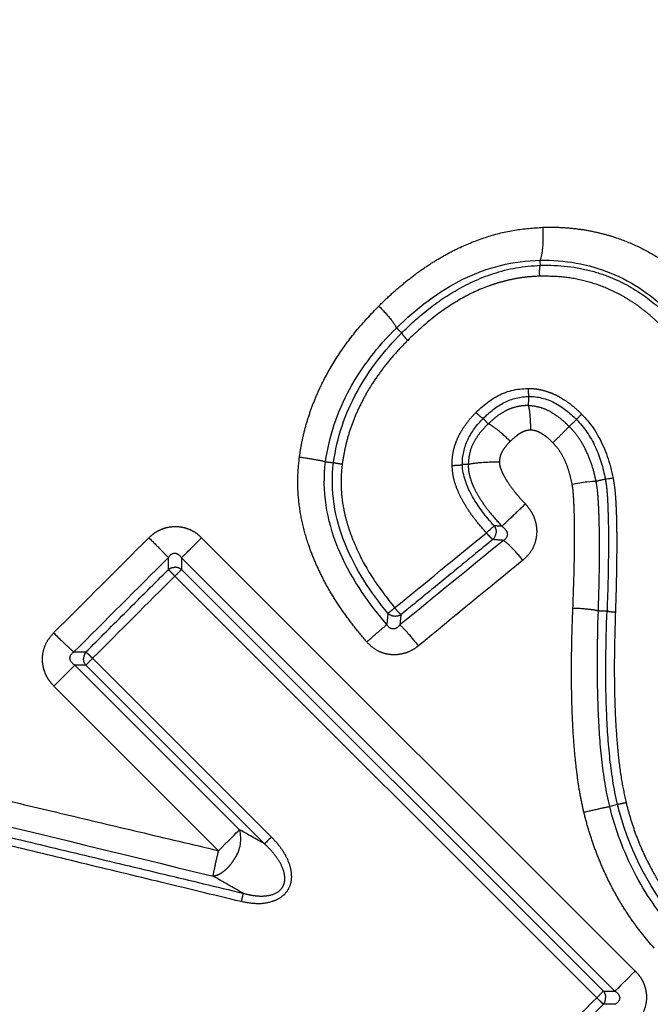
# Model space of a CAD drawing. Extents: x 18 to 414, y 16 to 232.
# Drawn here: x 368 to 374, y 170 to 180 of the extents above; entities that cross this region are included whole.
import ezdxf

# ---------------------------------------------------------------- set-up
doc = ezdxf.new("R2010")
doc.units = 0
doc.linetypes.add('PHANTOM', pattern=[12.7, 6.35, -1.27, 1.27, -1.27, 1.27, -1.27])
doc.layers.get('0').update_dxf_attribs({"linetype": 'CONTINUOUS'})

msp = doc.modelspace()

# ---------------------------------------------------------------- linework, layer by layer
at = {"color": 8, "linetype": 'PHANTOM'}
for p, q in [((373.601, 175.663), (373.528, 175.59)), ((369.795, 174.46), (374.198, 170.057)), ((369.59, 174.255), (373.993, 169.852)), ((373.875, 169.852), (369.59, 174.137)), ((373.808, 169.785), (369.523, 174.07)), ((368.688, 173.235), (370.504, 171.418)), ((370.181, 171.493), (368.508, 173.166)), ((368.618, 173.165), (368.508, 173.166)), ((368.618, 173.165), (370.434, 171.349)), ((369.967, 171.28), (368.295, 172.953)), ((373.875, 169.852), (373.993, 169.852))]:
    msp.add_line(p, q, dxfattribs=at)
at = {"color": 7, "linetype": 'CONTINUOUS'}
for p, q in [((373.824, 173.716), (373.912, 173.716)), ((368.295, 172.953), (368.508, 173.166)), ((374.02, 171.749), (373.94, 171.729))]:
    msp.add_line(p, q, dxfattribs=at)
at = {"color": 7, "linetype": 'CONTINUOUS', "flags": 128}
for points in [[(369.795, 174.46), (369.762, 174.427), (369.73, 174.395), (369.699, 174.364), (369.67, 174.335), (369.644, 174.309), (369.622, 174.287), (369.604, 174.269), (369.59, 174.255)], [(370.504, 171.418), (370.493, 171.407), (370.482, 171.396), (370.471, 171.386), (370.461, 171.376), (370.453, 171.367), (370.445, 171.36), (370.439, 171.353), (370.434, 171.349)], [(374.198, 170.057), (374.165, 170.024), (374.133, 169.992), (374.102, 169.961), (374.073, 169.932), (374.047, 169.906), (374.025, 169.884), (374.007, 169.866), (373.993, 169.852)]]:
    msp.add_lwpolyline(points, dxfattribs=at)
at = {"color": 8, "linetype": 'PHANTOM', "flags": 128}
msp.add_lwpolyline([(369.967, 171.28), (370.002, 171.314), (370.035, 171.348), (370.067, 171.38), (370.097, 171.41), (370.124, 171.437), (370.147, 171.46), (370.166, 171.479), (370.181, 171.493)], dxfattribs=at)
at = {"color": 8, "linetype": 'PHANTOM'}
for centre, radius, start, end in [((368.703, 173.232), 0.107, 141.4416, 179.9329), ((369.839, 171.401), 0.354, 326.6089, 15.0257)]:
    msp.add_arc(centre, radius, start, end, dxfattribs=at)
for points, knots in [([(369.581, 206.969), (369.565, 206.953), (369.532, 206.92), (369.243, 206.631), (368.779, 206.168), (368.131, 205.519), (367.309, 204.698), (366.323, 203.712), (365.184, 202.573), (363.905, 201.293), (362.5, 199.889), (360.987, 198.375), (359.381, 196.769), (358.167, 195.555), (357.389, 194.777), (357.052, 194.441), (356.666, 194.054), (356.229, 193.617), (355.741, 193.13), (355.203, 192.591), (354.613, 192.001), (353.726, 191.114), (352.49, 189.878), (350.863, 188.251), (349.063, 186.452), (347.832, 185.221), (347.2, 184.589), (347.2, 184.588), (347.199, 184.588), (347.198, 184.587), (347.196, 184.584), (347.192, 184.581), (347.185, 184.573), (347.169, 184.558), (347.136, 184.525), (347.06, 184.449), (346.826, 184.215), (346.367, 183.755), (345.638, 183.027), (344.932, 182.321), (344.366, 181.754), (344.043, 181.432), (343.855, 181.243), (343.766, 181.155), (343.742, 181.131), (343.679, 181.067), (343.566, 180.955), (343.402, 180.793), (343.244, 180.638), (343.092, 180.49), (342.629, 180.045), (341.832, 179.307), (340.681, 178.309), (339.942, 177.729), (339.549, 177.42)], [0, 0, 0, 0, 0.041856, 0.084926, 0.127997, 0.171068, 0.214139, 0.25721, 0.300281, 0.343352, 0.386423, 0.429494, 0.472565, 0.515636, 0.522885, 0.531323, 0.540948, 0.551761, 0.563762, 0.576951, 0.591327, 0.606892, 0.641576, 0.681006, 0.725183, 0.774103, 0.774113, 0.774122, 0.774136, 0.774163, 0.774211, 0.7743, 0.774469, 0.7748, 0.775486, 0.777012, 0.780703, 0.793686, 0.813053, 0.838802, 0.85155, 0.860752, 0.866406, 0.867904, 0.868445, 0.868514, 0.873462, 0.878264, 0.88292, 0.887429, 0.891791, 0.924052, 0.959557, 1, 1, 1, 1]), ([(341.261, 177.376), (341.341, 177.449), (341.497, 177.591), (341.733, 177.807), (341.965, 178.021), (342.193, 178.231), (342.415, 178.437), (342.631, 178.639), (342.841, 178.836), (343.131, 179.109), (343.509, 179.467), (343.949, 179.889), (344.434, 180.355), (345.225, 181.125), (346.406, 182.277), (347.945, 183.79), (349.737, 185.561), (351.933, 187.744), (354.026, 189.833), (356.577, 192.384), (359.242, 195.049), (361.851, 197.658), (363.956, 199.763), (365.623, 201.434), (366.93, 202.751), (367.792, 203.626), (368.383, 204.232), (368.885, 204.753), (369.213, 205.098), (369.421, 205.322), (369.547, 205.459), (369.663, 205.587), (369.766, 205.703), (369.855, 205.806), (369.927, 205.893), (369.98, 205.963), (370.014, 206.014), (370.016, 206.029), (370.017, 206.037)], [0, 0, 0, 0, 0.00872, 0.017135, 0.025244, 0.033047, 0.040545, 0.047738, 0.054627, 0.06121, 0.075969, 0.090583, 0.102187, 0.119977, 0.161169, 0.203106, 0.245797, 0.302651, 0.371594, 0.403672, 0.496778, 0.57757, 0.622011, 0.690168, 0.747828, 0.779636, 0.811227, 0.842604, 0.873769, 0.88581, 0.898345, 0.911375, 0.924902, 0.938925, 0.953446, 0.968464, 0.983982, 1, 1, 1, 1]), ([(370.804, 204.333), (370.761, 204.348), (370.673, 204.379), (370.351, 204.202), (369.898, 203.867), (369.305, 203.364), (368.566, 202.694), (367.817, 201.986), (367.13, 201.321), (366.55, 200.755), (365.886, 200.101), (365.128, 199.349), (364.549, 198.773), (364.206, 198.431), (364.129, 198.355), (364.043, 198.269), (363.941, 198.166), (363.821, 198.046), (363.605, 197.831), (363.264, 197.49), (362.724, 196.95), (362.015, 196.241), (361.109, 195.336), (360.032, 194.258), (358.889, 193.115), (357.805, 192.031), (356.957, 191.183), (356.327, 190.553), (355.82, 190.045), (355.037, 189.262), (353.975, 188.196), (352.714, 186.924), (351.577, 185.77), (350.543, 184.711), (349.582, 183.718), (348.668, 182.763), (347.803, 181.849), (346.99, 180.977), (346.226, 180.145), (345.535, 179.382), (344.865, 178.642), (344.227, 177.94), (343.544, 177.19), (343.118, 176.719), (342.882, 176.458)], [0, 0, 0, 0, 0.040854, 0.082819, 0.124642, 0.164726, 0.206646, 0.250474, 0.272161, 0.295459, 0.320604, 0.347598, 0.376438, 0.378915, 0.381171, 0.383954, 0.387263, 0.391099, 0.395462, 0.40783, 0.423124, 0.445145, 0.471312, 0.501625, 0.53574, 0.564629, 0.588297, 0.602621, 0.614008, 0.627966, 0.663606, 0.69666, 0.726686, 0.753685, 0.780067, 0.805888, 0.831069, 0.855611, 0.879514, 0.903107, 0.923712, 0.94806, 0.971214, 1, 1, 1, 1]), ([(371.595, 176.815), (371.638, 176.858), (371.724, 176.941), (371.859, 177.056), (371.995, 177.161), (372.134, 177.255), (372.275, 177.339), (372.459, 177.433), (372.691, 177.523), (372.972, 177.594), (373.164, 177.608), (373.259, 177.615)], [0, 0, 0, 0, 0.096035, 0.189317, 0.280106, 0.368688, 0.455367, 0.540471, 0.696523, 0.848795, 1, 1, 1, 1]), ([(373.259, 177.615), (373.263, 177.55), (373.262, 177.472), (373.252, 177.346), (373.242, 177.301), (373.232, 177.281)], [0, 0, 0, 0, 0.5, 0.5, 1, 1, 1, 1]), ([(373.259, 177.615), (373.311, 177.616), (373.414, 177.617), (373.566, 177.606), (373.716, 177.585), (373.863, 177.553), (374.035, 177.502), (374.229, 177.423), (374.44, 177.307), (374.639, 177.166), (374.758, 177.054), (374.819, 176.997)], [0, 0, 0, 0, 0.090844, 0.179978, 0.267843, 0.354898, 0.441617, 0.579576, 0.71728, 0.856767, 1, 1, 1, 1]), ([(371.773, 176.591), (371.976, 176.792), (372.202, 176.965), (372.695, 177.208), (372.962, 177.276), (373.232, 177.28)], [0, 0, 0, 0, 0.5, 0.5, 1, 1, 1, 1]), ([(373.229, 177.118), (373.227, 177.139), (373.227, 177.165), (373.23, 177.207), (373.233, 177.222), (373.237, 177.229)], [0, 0, 0, 0, 0.5, 0.5, 1, 1, 1, 1]), ([(373.232, 177.281), (373.479, 177.285), (373.723, 177.242), (374.176, 177.058), (374.383, 176.916), (374.56, 176.738)], [0, 0, 0, 0, 0.5, 0.5, 1, 1, 1, 1]), ([(373.229, 177.118), (373.193, 177.116), (373.123, 177.113), (373.018, 177.1), (372.914, 177.079), (372.81, 177.052), (372.644, 176.997), (372.418, 176.89), (372.141, 176.705), (371.975, 176.548), (371.888, 176.466)], [0, 0, 0, 0, 0.068877, 0.137926, 0.207444, 0.277719, 0.34903, 0.551623, 0.767151, 1, 1, 1, 1]), ([(374.449, 176.627), (374.416, 176.659), (374.351, 176.721), (374.245, 176.805), (374.136, 176.879), (374.023, 176.944), (373.876, 177.012), (373.69, 177.074), (373.462, 177.116), (373.307, 177.117), (373.229, 177.118)], [0, 0, 0, 0, 0.100852, 0.199399, 0.296248, 0.392041, 0.48744, 0.654602, 0.824306, 1, 1, 1, 1]), ([(370.788, 175.28), (370.796, 175.331), (370.812, 175.434), (370.848, 175.585), (370.894, 175.734), (370.95, 175.881), (371.037, 176.073), (371.17, 176.305), (371.363, 176.571), (371.516, 176.732), (371.595, 176.815)], [0, 0, 0, 0, 0.0874465, 0.1749558, 0.2629062, 0.3516703, 0.4416109, 0.6202406, 0.8056379, 1, 1, 1, 1]), ([(371.595, 176.815), (371.637, 176.773), (371.681, 176.724), (371.746, 176.642), (371.766, 176.609), (371.773, 176.591)], [0, 0, 0, 0, 0.5, 0.5, 1, 1, 1, 1]), ([(371.054, 175.232), (371.088, 175.489), (371.172, 175.738), (371.421, 176.196), (371.585, 176.404), (371.773, 176.591)], [0, 0, 0, 0, 0.5, 0.5, 1, 1, 1, 1]), ([(371.888, 176.466), (371.874, 176.48), (371.859, 176.496), (371.838, 176.524), (371.831, 176.535), (371.828, 176.541)], [0, 0, 0, 0, 0.5, 0.5, 1, 1, 1, 1]), ([(371.888, 176.466), (371.847, 176.424), (371.766, 176.34), (371.656, 176.208), (371.557, 176.073), (371.471, 175.935), (371.397, 175.795), (371.334, 175.651), (371.284, 175.506), (371.246, 175.357), (371.23, 175.257), (371.222, 175.206)], [0, 0, 0, 0, 0.122985, 0.241747, 0.356756, 0.468532, 0.577639, 0.684684, 0.790311, 0.895189, 1, 1, 1, 1]), ([(373.11, 175.978), (373.137, 175.977), (373.191, 175.975), (373.271, 175.958), (373.35, 175.931), (373.428, 175.893), (373.505, 175.844), (373.582, 175.786), (373.63, 175.74), (373.654, 175.716)], [0, 0, 0, 0, 0.130623, 0.261859, 0.395965, 0.535058, 0.68104, 0.835557, 1, 1, 1, 1]), ([(373.11, 175.978), (373.11, 175.96), (373.111, 175.942), (373.115, 175.912), (373.117, 175.902), (373.119, 175.896)], [0, 0, 0, 0, 0.5, 0.5, 1, 1, 1, 1]), ([(372.656, 175.673), (372.72, 175.738), (372.791, 175.795), (372.946, 175.874), (373.031, 175.895), (373.119, 175.896)], [0, 0, 0, 0, 0.5, 0.5, 1, 1, 1, 1]), ([(373.119, 175.896), (373.208, 175.897), (373.296, 175.874), (373.459, 175.79), (373.533, 175.731), (373.601, 175.663)], [0, 0, 0, 0, 0.5, 0.5, 1, 1, 1, 1]), ([(372.339, 175.195), (372.339, 175.223), (372.34, 175.278), (372.355, 175.359), (372.379, 175.438), (372.415, 175.515), (372.46, 175.59), (372.515, 175.664), (372.559, 175.709), (372.581, 175.733)], [0, 0, 0, 0, 0.13497, 0.269123, 0.404638, 0.54363, 0.688059, 0.839677, 1, 1, 1, 1]), ([(372.581, 175.733), (372.595, 175.719), (372.611, 175.704), (372.638, 175.682), (372.65, 175.676), (372.656, 175.673)], [0, 0, 0, 0, 0.5, 0.5, 1, 1, 1, 1]), ([(373.115, 175.803), (373.098, 175.803), (373.057, 175.802), (372.991, 175.792), (372.929, 175.772), (372.859, 175.739), (372.785, 175.691), (372.732, 175.642), (372.705, 175.617)], [0, 0, 0, 0, 0.1117138, 0.2635569, 0.4285337, 0.5325133, 0.7617846, 1, 1, 1, 1]), ([(373.138, 175.553), (373.138, 175.606), (373.135, 175.661), (373.127, 175.752), (373.121, 175.786), (373.115, 175.803)], [0, 0, 0, 0, 0.5, 0.5, 1, 1, 1, 1]), ([(373.528, 175.59), (373.506, 175.612), (373.466, 175.651), (373.404, 175.698), (373.333, 175.744), (373.24, 175.789), (373.159, 175.798), (373.115, 175.803)], [0, 0, 0, 0, 0.192141, 0.356289, 0.489417, 0.721684, 1, 1, 1, 1]), ([(372.443, 175.203), (372.442, 175.291), (372.461, 175.377), (372.536, 175.536), (372.591, 175.608), (372.656, 175.673)], [0, 0, 0, 0, 0.5, 0.5, 1, 1, 1, 1]), ([(372.705, 175.617), (372.686, 175.599), (372.649, 175.561), (372.599, 175.498), (372.551, 175.42), (372.511, 175.321), (372.505, 175.242), (372.502, 175.203)], [0, 0, 0, 0, 0.1682344, 0.3361188, 0.5041871, 0.7506537, 1, 1, 1, 1]), ([(372.93, 175.439), (372.889, 175.48), (372.841, 175.523), (372.758, 175.589), (372.724, 175.611), (372.705, 175.617)], [0, 0, 0, 0, 0.5, 0.5, 1, 1, 1, 1]), ([(373.601, 175.663), (373.68, 175.583), (373.744, 175.488), (373.84, 175.281), (373.872, 175.17), (373.895, 175.057)], [0, 0, 0, 0, 0.5, 0.5, 1, 1, 1, 1]), ([(373.138, 175.553), (373.127, 175.553), (373.104, 175.552), (373.07, 175.542), (373.029, 175.522), (372.981, 175.489), (372.948, 175.457), (372.93, 175.439)], [0, 0, 0, 0, 0.1389662, 0.2809846, 0.4302611, 0.6897522, 1, 1, 1, 1]), ([(373.363, 175.425), (373.343, 175.444), (373.305, 175.48), (373.247, 175.521), (373.192, 175.548), (373.155, 175.552), (373.138, 175.553)], [0, 0, 0, 0, 0.316692, 0.583685, 0.807696, 1, 1, 1, 1]), ([(373.363, 175.425), (373.398, 175.46), (373.434, 175.496), (373.494, 175.556), (373.517, 175.579), (373.528, 175.59)], [0, 0, 0, 0, 0.5, 0.5, 1, 1, 1, 1]), ([(373.801, 175.036), (373.795, 175.062), (373.779, 175.136), (373.74, 175.258), (373.68, 175.392), (373.608, 175.505), (373.553, 175.564), (373.528, 175.59)], [0, 0, 0, 0, 0.1279791, 0.3628717, 0.6135888, 0.8284456, 1, 1, 1, 1]), ([(372.93, 175.439), (372.911, 175.42), (372.878, 175.384), (372.842, 175.33), (372.822, 175.278), (372.82, 175.245), (372.819, 175.229)], [0, 0, 0, 0, 0.327734, 0.599868, 0.803076, 1, 1, 1, 1]), ([(373.558, 175.005), (373.55, 175.041), (373.535, 175.109), (373.503, 175.205), (373.464, 175.289), (373.419, 175.364), (373.381, 175.405), (373.363, 175.425)], [0, 0, 0, 0, 0.232816, 0.446725, 0.643919, 0.827188, 1, 1, 1, 1]), ([(371.471, 173.402), (371.426, 173.455), (371.338, 173.561), (371.219, 173.724), (371.113, 173.888), (371.022, 174.052), (370.945, 174.217), (370.874, 174.401), (370.815, 174.607), (370.778, 174.833), (370.766, 175.058), (370.781, 175.206), (370.788, 175.28)], [0, 0, 0, 0, 0.101882, 0.199787, 0.294033, 0.384978, 0.473017, 0.558588, 0.672512, 0.783061, 0.891707, 1, 1, 1, 1]), ([(370.788, 175.28), (370.845, 175.273), (370.905, 175.263), (371.002, 175.246), (371.037, 175.238), (371.054, 175.232)], [0, 0, 0, 0, 0.5, 0.5, 1, 1, 1, 1]), ([(371.676, 173.578), (371.47, 173.817), (371.294, 174.078), (371.064, 174.64), (371.015, 174.941), (371.054, 175.232)], [0, 0, 0, 0, 0.5, 0.5, 1, 1, 1, 1]), ([(371.222, 175.206), (371.204, 175.209), (371.184, 175.212), (371.152, 175.218), (371.14, 175.221), (371.135, 175.223)], [0, 0, 0, 0, 0.5, 0.5, 1, 1, 1, 1]), ([(371.222, 175.206), (371.218, 175.167), (371.21, 175.088), (371.21, 174.969), (371.22, 174.849), (371.241, 174.728), (371.271, 174.607), (371.312, 174.484), (371.389, 174.296), (371.527, 174.041), (371.677, 173.849), (371.755, 173.748)], [0, 0, 0, 0, 0.074111, 0.148503, 0.223715, 0.300268, 0.378657, 0.459343, 0.54275, 0.760539, 1, 1, 1, 1]), ([(372.339, 175.195), (372.359, 175.196), (372.383, 175.196), (372.423, 175.199), (372.437, 175.201), (372.443, 175.203)], [0, 0, 0, 0, 0.5, 0.5, 1, 1, 1, 1]), ([(372.766, 174.582), (372.683, 174.674), (372.607, 174.771), (372.488, 174.98), (372.445, 175.093), (372.443, 175.203)], [0, 0, 0, 0, 0.5, 0.5, 1, 1, 1, 1]), ([(372.819, 175.229), (372.761, 175.229), (372.691, 175.226), (372.57, 175.217), (372.523, 175.21), (372.502, 175.203)], [0, 0, 0, 0, 0.5, 0.5, 1, 1, 1, 1]), ([(372.819, 175.229), (372.82, 175.218), (372.821, 175.195), (372.833, 175.158), (372.85, 175.118), (372.874, 175.073), (372.916, 175.004), (372.984, 174.911), (373.048, 174.841), (373.083, 174.803)], [0, 0, 0, 0, 0.063692, 0.138035, 0.22446, 0.323877, 0.436884, 0.697983, 1, 1, 1, 1]), ([(372.687, 174.51), (372.651, 174.55), (372.583, 174.629), (372.496, 174.749), (372.428, 174.866), (372.378, 174.979), (372.346, 175.088), (372.341, 175.161), (372.339, 175.195)], [0, 0, 0, 0, 0.2073148, 0.3958604, 0.5671101, 0.7230283, 0.8662115, 1, 1, 1, 1]), ([(372.502, 175.203), (372.503, 175.183), (372.504, 175.141), (372.52, 175.073), (372.545, 174.999), (372.583, 174.921), (372.638, 174.829), (372.723, 174.711), (372.8, 174.627), (372.845, 174.576)], [0, 0, 0, 0, 0.0796, 0.175294, 0.283007, 0.401828, 0.532041, 0.72144, 1, 1, 1, 1]), ([(373.566, 173.743), (373.571, 173.881), (373.58, 174.134), (373.583, 174.432), (373.582, 174.631), (373.579, 174.752), (373.574, 174.857), (373.568, 174.941), (373.561, 174.987), (373.558, 175.005)], [0, 0, 0, 0, 0.326127, 0.601682, 0.70726, 0.800325, 0.8897, 0.956208, 1, 1, 1, 1]), ([(373.824, 173.716), (373.828, 173.84), (373.835, 174.067), (373.837, 174.376), (373.834, 174.625), (373.826, 174.813), (373.817, 174.943), (373.805, 175.011), (373.8, 175.036)], [0, 0, 0, 0, 0.28086, 0.515117, 0.703089, 0.845342, 0.942288, 1, 1, 1, 1]), ([(373.895, 175.057), (373.904, 175.006), (373.91, 174.951), (373.918, 174.84), (373.92, 174.785), (373.926, 174.617), (373.927, 174.505), (373.926, 174.167), (373.92, 173.941), (373.912, 173.716)], [0, 0, 0, 0, 0.125, 0.125, 0.25, 0.25, 0.5, 0.5, 1, 1, 1, 1]), ([(373.974, 175.065), (373.979, 175.037), (373.99, 174.972), (373.999, 174.863), (374.006, 174.73), (374.01, 174.572), (374.011, 174.39), (374.009, 174.183), (374.005, 173.953), (374, 173.791), (373.997, 173.705)], [0, 0, 0, 0, 0.063072, 0.143613, 0.241806, 0.357752, 0.491511, 0.643122, 0.812612, 1, 1, 1, 1]), ([(373.083, 174.803), (373.037, 174.759), (372.982, 174.707), (372.892, 174.621), (372.859, 174.59), (372.845, 174.576)], [0, 0, 0, 0, 0.5, 0.5, 1, 1, 1, 1]), ([(373.083, 174.803), (373.098, 174.785), (373.128, 174.75), (373.162, 174.691), (373.186, 174.627), (373.199, 174.555), (373.198, 174.476), (373.176, 174.388), (373.132, 174.301), (373.083, 174.255), (373.058, 174.231)], [0, 0, 0, 0, 0.108967, 0.213519, 0.316557, 0.421109, 0.553178, 0.684837, 0.841462, 1, 1, 1, 1]), ([(369.259, 174.46), (369.277, 174.476), (369.311, 174.507), (369.372, 174.542), (369.436, 174.565), (369.508, 174.576), (369.586, 174.573), (369.664, 174.551), (369.736, 174.514), (369.775, 174.478), (369.795, 174.46)], [0, 0, 0, 0, 0.119994, 0.234433, 0.34714, 0.462111, 0.598163, 0.735077, 0.865627, 1, 1, 1, 1]), ([(372.753, 174.442), (372.75, 174.445), (372.744, 174.449), (372.729, 174.463), (372.71, 174.483), (372.695, 174.5), (372.687, 174.51)], [0, 0, 0, 0, 0.226393, 0.449971, 0.702289, 1, 1, 1, 1]), ([(372.845, 174.576), (372.875, 174.556), (372.896, 174.529), (372.903, 174.475), (372.888, 174.449), (372.86, 174.433)], [0, 0, 0, 0, 0.5, 0.5, 1, 1, 1, 1]), ([(369.259, 174.46), (369.3, 174.419), (369.344, 174.374), (369.417, 174.3), (369.443, 174.273), (369.457, 174.259)], [0, 0, 0, 0, 0.5, 0.5, 1, 1, 1, 1]), ([(372.753, 174.442), (372.649, 174.358), (372.442, 174.188), (372.131, 173.933), (371.923, 173.763), (371.819, 173.678)], [0, 0, 0, 0, 0.333526, 0.66686, 1, 1, 1, 1]), ([(373.058, 174.231), (373.021, 174.276), (372.979, 174.324), (372.906, 174.398), (372.877, 174.423), (372.86, 174.433)], [0, 0, 0, 0, 0.5, 0.5, 1, 1, 1, 1]), ([(369.457, 174.259), (369.474, 174.286), (369.498, 174.304), (369.548, 174.302), (369.573, 174.283), (369.59, 174.255)], [0, 0, 0, 0, 0.5, 0.5, 1, 1, 1, 1]), ([(368.619, 173.299), (368.759, 173.439), (369.038, 173.718), (369.317, 173.997), (369.457, 174.137)], [0, 0, 0, 0, 0.50004, 1, 1, 1, 1]), ([(369.523, 174.07), (369.51, 174.084), (369.495, 174.099), (369.471, 174.123), (369.462, 174.132), (369.457, 174.137)], [0, 0, 0, 0, 0.5, 0.5, 1, 1, 1, 1]), ([(369.59, 174.137), (369.587, 174.134), (369.581, 174.128), (369.565, 174.112), (369.546, 174.092), (369.531, 174.078), (369.523, 174.07)], [0, 0, 0, 0, 0.249068, 0.500029, 0.72895, 1, 1, 1, 1]), ([(371.687, 173.692), (371.689, 173.694), (371.693, 173.697), (371.704, 173.706), (371.718, 173.717), (371.735, 173.731), (371.748, 173.742), (371.755, 173.748)], [0, 0, 0, 0, 0.1923075, 0.3745604, 0.5737016, 0.7714188, 1, 1, 1, 1]), ([(371.755, 173.748), (371.767, 173.733), (371.781, 173.716), (371.805, 173.691), (371.814, 173.682), (371.819, 173.678)], [0, 0, 0, 0, 0.5, 0.5, 1, 1, 1, 1]), ([(373.677, 171.671), (373.665, 171.725), (373.64, 171.839), (373.612, 172.02), (373.589, 172.217), (373.571, 172.431), (373.559, 172.661), (373.552, 172.908), (373.551, 173.172), (373.555, 173.452), (373.562, 173.645), (373.566, 173.743)], [0, 0, 0, 0, 0.080219, 0.167855, 0.263085, 0.366047, 0.476851, 0.595583, 0.722314, 0.857104, 1, 1, 1, 1]), ([(373.824, 173.716), (373.807, 173.721), (373.773, 173.727), (373.679, 173.737), (373.621, 173.741), (373.566, 173.743)], [0, 0, 0, 0, 0.5, 0.5, 1, 1, 1, 1]), ([(373.94, 171.729), (373.902, 171.884), (373.877, 172.045), (373.841, 172.374), (373.83, 172.54), (373.81, 173.042), (373.813, 173.379), (373.824, 173.716)], [0, 0, 0, 0, 0.25, 0.25, 0.5, 0.5, 1, 1, 1, 1]), ([(374.02, 171.749), (373.98, 171.912), (373.956, 172.077), (373.922, 172.405), (373.912, 172.57), (373.895, 173.062), (373.9, 173.389), (373.912, 173.716)], [0, 0, 0, 0, 0.25, 0.25, 0.5, 0.5, 1, 1, 1, 1]), ([(373.912, 173.716), (373.917, 173.714), (373.928, 173.712), (373.959, 173.708), (373.979, 173.706), (373.997, 173.705)], [0, 0, 0, 0, 0.5, 0.5, 1, 1, 1, 1]), ([(373.997, 173.705), (373.993, 173.567), (373.985, 173.303), (373.986, 172.924), (373.998, 172.582), (374.021, 172.277), (374.054, 172.009), (374.089, 171.844), (374.106, 171.767)], [0, 0, 0, 0, 0.213857, 0.408518, 0.584161, 0.741032, 0.879477, 1, 1, 1, 1]), ([(371.471, 173.402), (371.514, 173.439), (371.56, 173.479), (371.635, 173.543), (371.663, 173.566), (371.676, 173.578)], [0, 0, 0, 0, 0.5, 0.5, 1, 1, 1, 1]), ([(371.808, 173.574), (371.788, 173.548), (371.763, 173.532), (371.714, 173.534), (371.691, 173.551), (371.676, 173.578)], [0, 0, 0, 0, 0.5, 0.5, 1, 1, 1, 1]), ([(371.997, 173.362), (371.96, 173.408), (371.919, 173.457), (371.849, 173.535), (371.822, 173.562), (371.808, 173.574)], [0, 0, 0, 0, 0.5, 0.5, 1, 1, 1, 1]), ([(368.295, 172.953), (368.28, 172.969), (368.252, 173), (368.219, 173.053), (368.195, 173.11), (368.18, 173.176), (368.176, 173.249), (368.191, 173.333), (368.227, 173.419), (368.27, 173.468), (368.292, 173.493)], [0, 0, 0, 0, 0.107268, 0.210272, 0.311628, 0.414078, 0.544101, 0.674386, 0.835921, 1, 1, 1, 1]), ([(368.292, 173.493), (368.333, 173.452), (368.378, 173.408), (368.453, 173.338), (368.482, 173.312), (368.498, 173.3)], [0, 0, 0, 0, 0.5, 0.5, 1, 1, 1, 1]), ([(371.997, 173.362), (371.981, 173.35), (371.948, 173.325), (371.893, 173.297), (371.835, 173.279), (371.77, 173.269), (371.699, 173.271), (371.618, 173.292), (371.538, 173.333), (371.493, 173.379), (371.471, 173.402)], [0, 0, 0, 0, 0.1075, 0.210823, 0.312427, 0.414892, 0.545872, 0.676701, 0.836753, 1, 1, 1, 1]), ([(368.508, 173.166), (368.479, 173.183), (368.46, 173.208), (368.455, 173.258), (368.471, 173.283), (368.498, 173.3)], [0, 0, 0, 0, 0.5, 0.5, 1, 1, 1, 1]), ([(368.619, 173.299), (368.621, 173.297), (368.626, 173.293), (368.637, 173.283), (368.652, 173.27), (368.669, 173.253), (368.681, 173.241), (368.688, 173.235)], [0, 0, 0, 0, 0.1917297, 0.3740808, 0.5738401, 0.7708835, 1, 1, 1, 1]), ([(367.021, 171.979), (367.242, 171.927), (367.701, 171.818), (368.414, 171.648), (369.175, 171.468), (369.698, 171.344), (369.967, 171.28)], [0, 0, 0, 0, 0.225793, 0.467724, 0.725793, 1, 1, 1, 1]), ([(373.677, 171.671), (373.732, 171.684), (373.791, 171.698), (373.887, 171.719), (373.923, 171.726), (373.94, 171.729)], [0, 0, 0, 0, 0.5, 0.5, 1, 1, 1, 1]), ([(374.594, 170.47), (374.435, 170.649), (374.3, 170.846), (374.08, 171.27), (373.997, 171.496), (373.94, 171.729)], [0, 0, 0, 0, 0.5, 0.5, 1, 1, 1, 1]), ([(374.106, 171.767), (374.088, 171.763), (374.068, 171.759), (374.037, 171.752), (374.025, 171.75), (374.02, 171.749)], [0, 0, 0, 0, 0.5, 0.5, 1, 1, 1, 1]), ([(374.106, 171.767), (374.12, 171.715), (374.147, 171.611), (374.198, 171.458), (374.256, 171.311), (374.323, 171.168), (374.397, 171.03), (374.478, 170.897), (374.567, 170.768), (374.633, 170.687), (374.666, 170.646)], [0, 0, 0, 0, 0.128856, 0.255807, 0.38124, 0.505557, 0.629171, 0.752501, 0.87597, 1, 1, 1, 1]), ([(367.004, 171.617), (367.27, 171.553), (367.805, 171.425), (368.607, 171.233), (369.41, 171.041), (369.947, 170.912), (370.215, 170.848)], [0, 0, 0, 0, 0.249639, 0.499566, 0.749711, 1, 1, 1, 1]), ([(374.39, 170.29), (374.352, 170.334), (374.277, 170.422), (374.173, 170.561), (374.077, 170.704), (373.99, 170.853), (373.911, 171.007), (373.84, 171.165), (373.777, 171.329), (373.722, 171.498), (373.692, 171.613), (373.677, 171.671)], [0, 0, 0, 0, 0.110865, 0.221004, 0.330756, 0.440458, 0.550453, 0.661077, 0.772662, 0.885532, 1, 1, 1, 1]), ([(370.197, 170.762), (369.912, 170.831), (369.353, 170.966), (368.534, 171.164), (367.75, 171.354), (367.239, 171.477), (366.99, 171.537)], [0, 0, 0, 0, 0.266448, 0.521931, 0.766448, 1, 1, 1, 1]), ([(370.504, 171.418), (370.523, 171.398), (370.561, 171.359), (370.609, 171.295), (370.658, 171.214), (370.699, 171.114), (370.711, 171.005), (370.692, 170.916), (370.651, 170.848), (370.592, 170.796), (370.499, 170.753), (370.362, 170.731), (370.255, 170.752), (370.197, 170.762)], [0, 0, 0, 0, 0.074742, 0.145591, 0.213243, 0.328874, 0.43024, 0.501317, 0.570248, 0.637049, 0.708724, 0.843763, 1, 1, 1, 1]), ([(370.215, 170.848), (370.243, 170.841), (370.296, 170.827), (370.373, 170.818), (370.438, 170.819), (370.517, 170.831), (370.592, 170.867), (370.635, 170.938), (370.644, 171.008), (370.625, 171.096), (370.579, 171.184), (370.514, 171.271), (370.463, 171.321), (370.434, 171.349)], [0, 0, 0, 0, 0.093536, 0.174973, 0.244268, 0.301662, 0.429414, 0.491036, 0.556459, 0.651132, 0.772802, 0.872112, 1, 1, 1, 1]), ([(369.911, 171.021), (369.914, 171.04), (369.921, 171.075), (369.941, 171.169), (369.955, 171.227), (369.967, 171.28)], [0, 0, 0, 0, 0.5, 0.5, 1, 1, 1, 1]), ([(370.215, 170.848), (370.214, 170.842), (370.212, 170.83), (370.205, 170.799), (370.201, 170.78), (370.197, 170.762)], [0, 0, 0, 0, 0.5, 0.5, 1, 1, 1, 1]), ([(374.198, 170.057), (374.213, 170.042), (374.241, 170.011), (374.274, 169.958), (374.297, 169.901), (374.312, 169.836), (374.315, 169.764), (374.299, 169.681), (374.263, 169.595), (374.22, 169.546), (374.198, 169.521)], [0, 0, 0, 0, 0.107054, 0.20976, 0.310773, 0.412882, 0.542568, 0.672748, 0.83427, 1, 1, 1, 1]), ([(373.993, 169.852), (374.021, 169.835), (374.04, 169.81), (374.042, 169.76), (374.024, 169.736), (373.997, 169.719)], [0, 0, 0, 0, 0.5, 0.5, 1, 1, 1, 1]), ([(373.875, 169.719), (373.776, 169.62), (373.577, 169.422), (373.28, 169.124), (373.082, 168.926), (372.983, 168.827)], [0, 0, 0, 0, 0.333291, 0.666624, 1, 1, 1, 1]), ([(373.875, 169.719), (373.872, 169.722), (373.866, 169.728), (373.85, 169.744), (373.83, 169.763), (373.816, 169.777), (373.808, 169.785)], [0, 0, 0, 0, 0.248903, 0.500028, 0.7291761, 1, 1, 1, 1])]:
    msp.add_open_spline(points, degree=3, knots=knots, dxfattribs=at)
at = {"color": 7, "linetype": 'CONTINUOUS'}
for points, knots in [([(371.828, 176.541), (371.865, 176.577), (371.94, 176.651), (372.066, 176.758), (372.208, 176.867), (372.371, 176.972), (372.554, 177.069), (372.761, 177.15), (372.991, 177.211), (373.153, 177.223), (373.237, 177.229)], [0, 0, 0, 0, 0.094203, 0.197061, 0.308669, 0.429069, 0.55842, 0.696711, 0.843964, 1, 1, 1, 1]), ([(373.237, 177.229), (373.283, 177.229), (373.375, 177.23), (373.511, 177.219), (373.64, 177.199), (373.763, 177.17), (373.879, 177.134), (373.987, 177.091), (374.088, 177.043), (374.18, 176.991), (374.265, 176.937), (374.342, 176.881), (374.412, 176.824), (374.476, 176.768), (374.515, 176.73), (374.534, 176.712)], [0, 0, 0, 0, 0.098351, 0.193346, 0.284847, 0.372768, 0.457145, 0.537974, 0.615083, 0.688472, 0.758187, 0.824223, 0.886546, 0.945139, 1, 1, 1, 1]), ([(371.135, 175.223), (371.168, 175.476), (371.252, 175.722), (371.495, 176.166), (371.652, 176.365), (371.828, 176.541)], [0, 0, 0, 0, 0.5, 0.5, 1, 1, 1, 1]), ([(372.581, 175.733), (372.603, 175.754), (372.646, 175.795), (372.714, 175.848), (372.809, 175.909), (372.94, 175.966), (373.054, 175.974), (373.11, 175.978)], [0, 0, 0, 0, 0.153955, 0.29817, 0.433798, 0.719482, 1, 1, 1, 1]), ([(373.654, 175.716), (373.676, 175.693), (373.721, 175.646), (373.779, 175.566), (373.831, 175.48), (373.877, 175.387), (373.916, 175.286), (373.95, 175.178), (373.966, 175.103), (373.974, 175.065)], [0, 0, 0, 0, 0.1306116, 0.2633849, 0.3995717, 0.5403325, 0.6867194, 0.8396682, 1, 1, 1, 1]), ([(371.687, 173.692), (371.511, 173.905), (371.357, 174.138), (371.2, 174.527), (371.161, 174.663), (371.119, 174.941), (371.116, 175.084), (371.135, 175.223)], [0, 0, 0, 0, 0.5, 0.5, 0.75, 0.75, 1, 1, 1, 1]), ([(373.558, 175.005), (373.609, 175.015), (373.663, 175.024), (373.751, 175.035), (373.784, 175.037), (373.801, 175.036)], [0, 0, 0, 0, 0.5, 0.5, 1, 1, 1, 1]), ([(373.974, 175.065), (373.957, 175.062), (373.94, 175.059), (373.911, 175.056), (373.9, 175.056), (373.895, 175.057)], [0, 0, 0, 0, 0.5, 0.5, 1, 1, 1, 1]), ([(372.687, 174.51), (372.703, 174.524), (372.721, 174.54), (372.751, 174.568), (372.762, 174.578), (372.766, 174.582)], [0, 0, 0, 0, 0.5, 0.5, 1, 1, 1, 1])]:
    msp.add_open_spline(points, degree=3, knots=knots, dxfattribs=at)
for points in [[(373.237, 177.229), (373.235, 177.246), (373.234, 177.263), (373.232, 177.281)], [(371.828, 176.541), (371.81, 176.558), (371.791, 176.574), (371.773, 176.591)]]:
    msp.add_open_spline(points, degree=3, dxfattribs=at)
at = {"color": 8, "linetype": 'PHANTOM'}
for points in [[(373.115, 175.803), (373.116, 175.834), (373.117, 175.865), (373.119, 175.896)], [(373.654, 175.716), (373.631, 175.693), (373.608, 175.67), (373.601, 175.663)], [(372.705, 175.617), (372.688, 175.636), (372.672, 175.655), (372.656, 175.673)], [(371.054, 175.232), (371.081, 175.229), (371.108, 175.226), (371.135, 175.223)], [(372.502, 175.203), (372.482, 175.203), (372.463, 175.203), (372.443, 175.203)], [(373.801, 175.036), (373.832, 175.043), (373.863, 175.05), (373.895, 175.057)], [(371.755, 173.748), (372.066, 174.002), (372.377, 174.256), (372.687, 174.51)], [(372.753, 174.442), (372.771, 174.459), (372.783, 174.484), (372.786, 174.51)], [(372.766, 174.582), (372.781, 174.562), (372.788, 174.536), (372.786, 174.51)], [(372.845, 174.576), (372.819, 174.578), (372.793, 174.58), (372.766, 174.582)], [(368.292, 173.493), (368.614, 173.815), (368.937, 174.137), (369.259, 174.46)], [(372.86, 174.433), (372.511, 174.147), (372.16, 173.861), (371.808, 173.574)], [(372.86, 174.433), (372.825, 174.436), (372.789, 174.439), (372.753, 174.442)], [(368.498, 173.3), (368.817, 173.619), (369.137, 173.939), (369.457, 174.259)], [(369.457, 174.137), (369.457, 174.177), (369.457, 174.218), (369.457, 174.259)], [(369.59, 174.255), (369.59, 174.216), (369.59, 174.176), (369.59, 174.137)], [(373.058, 174.231), (372.706, 173.943), (372.352, 173.653), (371.997, 173.362)], [(369.457, 174.137), (369.475, 174.152), (369.499, 174.16), (369.524, 174.16)], [(369.59, 174.137), (369.572, 174.152), (369.548, 174.16), (369.524, 174.16)], [(369.523, 174.07), (369.244, 173.792), (368.966, 173.513), (368.688, 173.235)], [(371.687, 173.692), (371.683, 173.654), (371.68, 173.616), (371.676, 173.578)], [(371.75, 173.662), (371.726, 173.665), (371.703, 173.676), (371.687, 173.692)], [(371.819, 173.678), (371.799, 173.665), (371.774, 173.659), (371.75, 173.662)], [(371.819, 173.678), (371.815, 173.643), (371.811, 173.608), (371.808, 173.574)], [(368.498, 173.3), (368.538, 173.3), (368.579, 173.299), (368.619, 173.299)], [(368.618, 173.165), (368.603, 173.184), (368.595, 173.207), (368.596, 173.232)], [(368.618, 173.165), (368.628, 173.175), (368.658, 173.205), (368.688, 173.235)], [(366.976, 171.736), (367.953, 171.498), (368.932, 171.259), (369.911, 171.021)], [(374.597, 170.59), (374.318, 170.925), (374.123, 171.327), (374.02, 171.749)], [(370.434, 171.349), (370.35, 171.397), (370.265, 171.445), (370.181, 171.493)], [(369.911, 171.021), (369.924, 171.024), (369.95, 171.029), (369.991, 171.05), (370.031, 171.079), (370.069, 171.116), (370.105, 171.158), (370.124, 171.19), (370.134, 171.207)], [(370.215, 170.848), (370.114, 170.906), (370.012, 170.963), (369.911, 171.021)], [(373.808, 169.785), (373.837, 169.814), (373.865, 169.842), (373.875, 169.852)], [(373.875, 169.852), (373.89, 169.834), (373.898, 169.81), (373.898, 169.786)], [(372.919, 168.895), (373.215, 169.192), (373.511, 169.488), (373.808, 169.785)], [(373.875, 169.719), (373.889, 169.737), (373.898, 169.761), (373.898, 169.786)], [(373.997, 169.719), (373.956, 169.719), (373.915, 169.719), (373.875, 169.719)]]:
    msp.add_open_spline(points, degree=3, dxfattribs=at)

doc.saveas('drawing.dxf')
